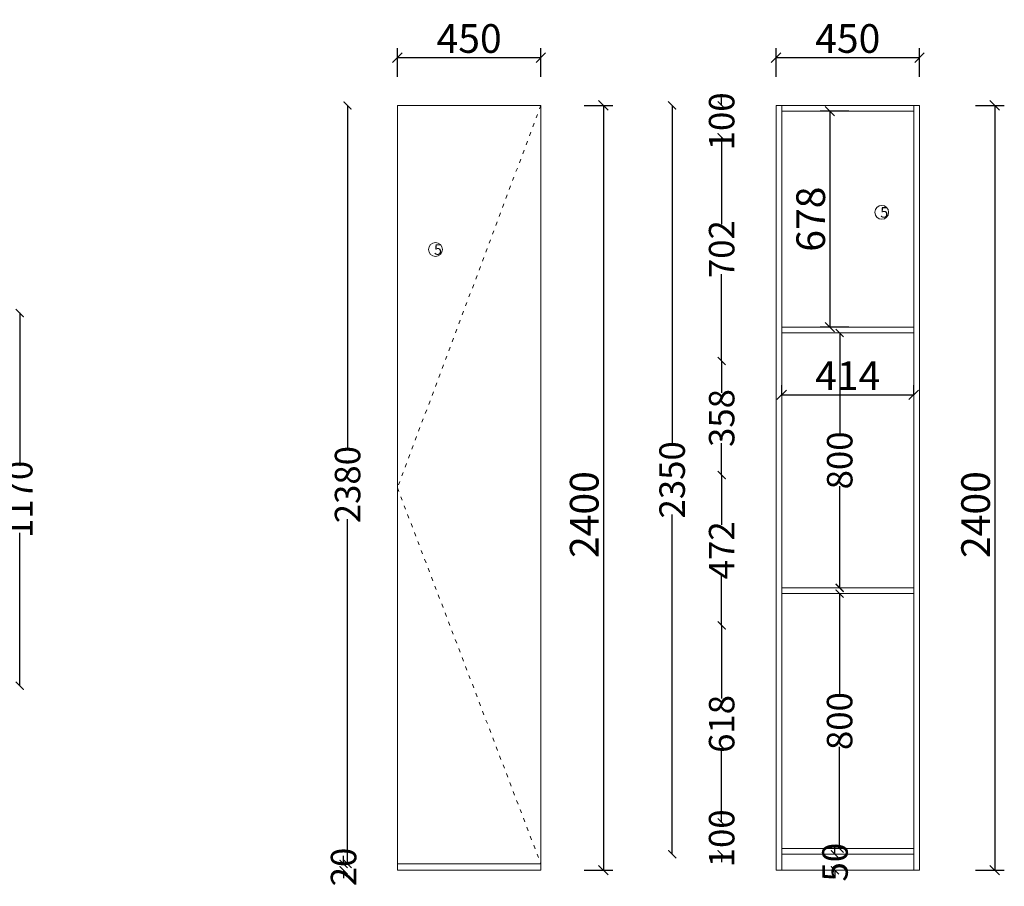
# Model space of a CAD drawing. Units: millimetres. Extents: x 434517 to 441166, y -130576 to -124451.
# Drawn here: x 437236 to 440325, y -130576 to -127856 of the extents above; entities that cross this region are included whole.
import ezdxf

# ---------------------------------------------------------------- set-up
doc = ezdxf.new("R2010")
doc.units = ezdxf.units.MM
doc.linetypes.add('ACAD_ISO03W100', pattern=[30, 12, -18])
doc.layers.get('0').update_dxf_attribs({"color": 4})
doc.layers.add('youfeel-柜体', color=254, linetype='Continuous', lineweight=15)
doc.styles.add('youfeel-60', font='宋体', dxfattribs={"width": 0.8})
doc.styles.add('样式 1', font='txt')
doc.dimstyles.new('youfeel-30', dxfattribs={"dimscale": 30, "dimtxt": 2.5, "dimasz": 1, "dimexe": 1, "dimexo": 1, "dimgap": 0.5, "dimtad": 1, "dimdsep": 46, "dimtxsty": 'youfeel-60', "dimblk": 'OBLIQUE', "dimcen": 0, "dimclrt": 1, "dimazin": 0, "dimtfac": 1, "dimtix": 1, "dimtmove": 2, "dimatfit": 3, "dimldrblk": 'DOT', "dimfxl": 2, "dimfxlon": 1, "dimtolj": 1, "dimtzin": 2, "dimarcsym": 0})
doc.dimstyles.new('客来福标注', dxfattribs={"dimtxt": 80, "dimasz": 25, "dimexe": 50, "dimexo": 25, "dimgap": 0, "dimtad": 0, "dimtoh": 1, "dimdec": 0, "dimlfac": -1, "dimzin": 0, "dimdsep": 46, "dimtxsty": '样式 1', "dimblk": 'ARCHTICK', "dimcen": 0.09, "dimse1": 1, "dimse2": 1, "dimadec": 0, "dimazin": 0, "dimtfac": 1, "dimtdec": 0, "dimtix": 1, "dimtofl": 0, "dimtmove": 1, "dimatfit": 3, "dimldrblk": 'OPEN30', "dimfxl": 50, "dimtolj": 1, "dimtzin": 0, "dimarcsym": 0})

# ---------------------------------------------------------------- blocks, each defined once
blk = doc.blocks.new('_ArchTick')
at = {"color": 0, "linetype": 'ByBlock', "const_width": 0.15}
blk.add_lwpolyline([(-0.5, -0.5), (0.5, 0.5)], dxfattribs=at)
blk = doc.blocks.new('*D12')
at = {"layer": 'Defpoints', "color": 0, "transparency": 16777216}
for p in [(436726.2, -128776.5), (437236.4, -128776.5), (436726.2, -129946.5)]:
    blk.add_point(p, dxfattribs=at)
at = {"layer": 'youfeel-柜体', "color": 0, "lineweight": -2, "transparency": 16777216}
for p, q in [((437236.4, -128776.5), (437236.4, -129256.5)), ((437236.4, -129946.5), (437236.4, -129466.6))]:
    blk.add_line(p, q, dxfattribs=at)
at = {"layer": 'youfeel-柜体', "color": 0, "lineweight": -2, "transparency": 16777216, "xscale": 25, "yscale": 25, "zscale": 25}
for p, rotation in [((437236.4, -128776.5), 90), ((437236.4, -129946.5), 270)]:
    blk.add_blockref('_ArchTick', p, dxfattribs=dict(at, rotation=rotation))
at = {"layer": 'youfeel-柜体', "color": 0, "transparency": 16777216, "insert": (437236.4, -129361.5), "char_height": 80, "attachment_point": 5, "rotation": 90, "style": '样式 1'}
blk.add_mtext('\\A1;1170', dxfattribs=at)
blk = doc.blocks.new('_Open30')
at = {"color": 0, "linetype": 'ByBlock', "lineweight": -2}
for p, q in [((-1, 0.27), (0, 0)), ((0, 0), (-1, -0.27)), ((0, 0), (-1, 0))]:
    blk.add_line(p, q, dxfattribs=at)
blk = doc.blocks.new('_Oblique')
at = {"color": 0, "linetype": 'ByBlock', "lineweight": -2}
blk.add_line((-0.5, -0.5), (0.5, 0.5), dxfattribs=at)
blk = doc.blocks.new('*D39')
at = {"layer": 'Defpoints', "color": 0, "transparency": 16777216}
for p in [(438871, -127975.2), (438421, -128125.2), (438871, -128125.2)]:
    blk.add_point(p, dxfattribs=at)
at = {"layer": 'youfeel-柜体', "color": 6, "lineweight": -2, "transparency": 16777216}
for p, q in [((438421, -128035.2), (438421, -127945.2)), ((438871, -128035.2), (438871, -127945.2)), ((438421, -127975.2), (438871, -127975.2))]:
    blk.add_line(p, q, dxfattribs=at)
at = {"layer": 'youfeel-柜体', "color": 6, "lineweight": -2, "transparency": 16777216, "xscale": 30, "yscale": 30, "zscale": 30, "rotation": 180}
blk.add_blockref('_Oblique', (438421, -127975.2), dxfattribs=at)
at = {"layer": 'youfeel-柜体', "color": 6, "lineweight": -2, "transparency": 16777216, "xscale": 30, "yscale": 30, "zscale": 30}
blk.add_blockref('_Oblique', (438871, -127975.2), dxfattribs=at)
at = {"layer": 'youfeel-柜体', "color": 1, "transparency": 16777216, "insert": (438646, -127915.2), "char_height": 90, "attachment_point": 5, "style": 'youfeel-60'}
blk.add_mtext('\\A1;450', dxfattribs=at)
blk = doc.blocks.new('_Dot')
at = {"color": 0, "linetype": 'ByBlock', "lineweight": -2}
blk.add_line((-0.5, 0), (-1, 0), dxfattribs=at)
at = {"color": 0, "linetype": 'ByBlock', "const_width": 0.5}
blk.add_lwpolyline([(-0.25, 0, 1), (0.25, 0, 1)], format="xyb", close=True, dxfattribs=at)
blk = doc.blocks.new('*D40')
at = {"layer": 'Defpoints', "color": 0, "transparency": 16777216}
for p in [(438871, -128125.2), (438871, -130525.2), (439067.1, -130525.2)]:
    blk.add_point(p, dxfattribs=at)
at = {"layer": 'youfeel-柜体', "color": 6, "lineweight": -2, "transparency": 16777216}
for p, q in [((439007.1, -128125.2), (439097.1, -128125.2)), ((439067.1, -128125.2), (439067.1, -130525.2)), ((439007.1, -130525.2), (439097.1, -130525.2))]:
    blk.add_line(p, q, dxfattribs=at)
at = {"layer": 'youfeel-柜体', "color": 6, "lineweight": -2, "transparency": 16777216, "xscale": 30, "yscale": 30, "zscale": 30}
for p, rotation in [((439067.1, -128125.2), 90), ((439067.1, -130525.2), 270)]:
    blk.add_blockref('_Oblique', p, dxfattribs=dict(at, rotation=rotation))
at = {"layer": 'youfeel-柜体', "color": 1, "transparency": 16777216, "insert": (439007.1, -129409.2), "char_height": 90, "attachment_point": 5, "rotation": 90, "style": 'youfeel-60'}
blk.add_mtext('\\A1;2400', dxfattribs=at)
blk = doc.blocks.new('*D41')
at = {"layer": 'Defpoints', "color": 0, "transparency": 16777216}
for p in [(438264.7, -128125.2), (438421, -128125.2), (438439, -130505.2)]:
    blk.add_point(p, dxfattribs=at)
at = {"layer": 'youfeel-柜体', "color": 0, "lineweight": -2, "transparency": 16777216}
for p, q in [((438264.7, -128125.2), (438264.7, -129206.6)), ((438264.7, -130505.2), (438264.7, -129423.8))]:
    blk.add_line(p, q, dxfattribs=at)
at = {"layer": 'youfeel-柜体', "color": 0, "lineweight": -2, "transparency": 16777216, "xscale": 25, "yscale": 25, "zscale": 25}
for p, rotation in [((438264.7, -128125.2), 90), ((438264.7, -130505.2), 270)]:
    blk.add_blockref('_ArchTick', p, dxfattribs=dict(at, rotation=rotation))
at = {"layer": 'youfeel-柜体', "color": 0, "transparency": 16777216, "insert": (438264.7, -129315.2), "char_height": 80, "attachment_point": 5, "rotation": 90, "style": '样式 1'}
blk.add_mtext('\\A1;2380', dxfattribs=at)
blk = doc.blocks.new('*D48')
at = {"layer": 'Defpoints', "color": 0, "transparency": 16777216}
for p in [(440040.8, -128143.2), (439777.5, -128821.2), (440040.8, -128821.2)]:
    blk.add_point(p, dxfattribs=at)
at = {"layer": 'youfeel-柜体', "color": 6, "lineweight": -2, "transparency": 16777216}
for p, q in [((439837.5, -128143.2), (439747.5, -128143.2)), ((439777.5, -128143.2), (439777.5, -128821.2)), ((439837.5, -128821.2), (439747.5, -128821.2))]:
    blk.add_line(p, q, dxfattribs=at)
at = {"layer": 'youfeel-柜体', "color": 6, "lineweight": -2, "transparency": 16777216, "xscale": 30, "yscale": 30, "zscale": 30}
for p, rotation in [((439777.5, -128143.2), 90), ((439777.5, -128821.2), 270)]:
    blk.add_blockref('_Oblique', p, dxfattribs=dict(at, rotation=rotation))
at = {"layer": 'youfeel-柜体', "color": 1, "transparency": 16777216, "insert": (439717.5, -128482.2), "char_height": 90, "attachment_point": 5, "rotation": 90, "style": 'youfeel-60'}
blk.add_mtext('\\A1;678', dxfattribs=at)
blk = doc.blocks.new('*D47')
at = {"layer": 'Defpoints', "color": 0, "transparency": 16777216}
for p in [(439626.8, -129041.3), (440040.8, -129033.3), (440040.8, -129041.3)]:
    blk.add_point(p, dxfattribs=at)
at = {"layer": 'youfeel-柜体', "color": 6, "lineweight": -2, "transparency": 16777216}
for p, q in [((439626.8, -129033.3), (439626.8, -129003.3)), ((440040.8, -129033.3), (440040.8, -129003.3)), ((439626.8, -129033.3), (440040.8, -129033.3))]:
    blk.add_line(p, q, dxfattribs=at)
at = {"layer": 'youfeel-柜体', "color": 6, "lineweight": -2, "transparency": 16777216, "xscale": 30, "yscale": 30, "zscale": 30, "rotation": 180}
blk.add_blockref('_Oblique', (439626.8, -129033.3), dxfattribs=at)
at = {"layer": 'youfeel-柜体', "color": 6, "lineweight": -2, "transparency": 16777216, "xscale": 30, "yscale": 30, "zscale": 30}
blk.add_blockref('_Oblique', (440040.8, -129033.3), dxfattribs=at)
at = {"layer": 'youfeel-柜体', "color": 1, "transparency": 16777216, "insert": (439833.8, -128973.3), "char_height": 90, "attachment_point": 5, "style": 'youfeel-60'}
blk.add_mtext('\\A1;414', dxfattribs=at)
blk = doc.blocks.new('*D49')
at = {"layer": 'Defpoints', "color": 0, "transparency": 16777216}
for p in [(440058.8, -127975.2), (439608.8, -128125.2), (440058.8, -128125.2)]:
    blk.add_point(p, dxfattribs=at)
at = {"layer": 'youfeel-柜体', "color": 6, "lineweight": -2, "transparency": 16777216}
for p, q in [((439608.8, -128035.2), (439608.8, -127945.2)), ((440058.8, -128035.2), (440058.8, -127945.2)), ((439608.8, -127975.2), (440058.8, -127975.2))]:
    blk.add_line(p, q, dxfattribs=at)
at = {"layer": 'youfeel-柜体', "color": 6, "lineweight": -2, "transparency": 16777216, "xscale": 30, "yscale": 30, "zscale": 30, "rotation": 180}
blk.add_blockref('_Oblique', (439608.8, -127975.2), dxfattribs=at)
at = {"layer": 'youfeel-柜体', "color": 6, "lineweight": -2, "transparency": 16777216, "xscale": 30, "yscale": 30, "zscale": 30}
blk.add_blockref('_Oblique', (440058.8, -127975.2), dxfattribs=at)
at = {"layer": 'youfeel-柜体', "color": 1, "transparency": 16777216, "insert": (439833.8, -127915.2), "char_height": 90, "attachment_point": 5, "style": 'youfeel-60'}
blk.add_mtext('\\A1;450', dxfattribs=at)
blk = doc.blocks.new('*D50')
at = {"layer": 'Defpoints', "color": 0, "transparency": 16777216}
for p in [(440058.8, -128125.2), (440058.8, -130525.2), (440294.8, -130525.2)]:
    blk.add_point(p, dxfattribs=at)
at = {"layer": 'youfeel-柜体', "color": 6, "lineweight": -2, "transparency": 16777216}
for p, q in [((440234.8, -128125.2), (440324.8, -128125.2)), ((440294.8, -128125.2), (440294.8, -130525.2)), ((440234.8, -130525.2), (440324.8, -130525.2))]:
    blk.add_line(p, q, dxfattribs=at)
at = {"layer": 'youfeel-柜体', "color": 6, "lineweight": -2, "transparency": 16777216, "xscale": 30, "yscale": 30, "zscale": 30}
for p, rotation in [((440294.8, -128125.2), 90), ((440294.8, -130525.2), 270)]:
    blk.add_blockref('_Oblique', p, dxfattribs=dict(at, rotation=rotation))
at = {"layer": 'youfeel-柜体', "color": 1, "transparency": 16777216, "insert": (440234.8, -129409.2), "char_height": 90, "attachment_point": 5, "rotation": 90, "style": 'youfeel-60'}
blk.add_mtext('\\A1;2400', dxfattribs=at)
blk = doc.blocks.new('*D51')
at = {"layer": 'Defpoints', "color": 0, "transparency": 16777216}
for p in [(439282.9, -128125.2), (439608.8, -128125.2), (439626.8, -130475.2)]:
    blk.add_point(p, dxfattribs=at)
at = {"layer": 'youfeel-柜体', "color": 0, "lineweight": -2, "transparency": 16777216}
for p, q in [((439282.9, -128125.2), (439282.9, -129191.6)), ((439282.9, -130475.2), (439282.9, -129408.8))]:
    blk.add_line(p, q, dxfattribs=at)
at = {"layer": 'youfeel-柜体', "color": 0, "lineweight": -2, "transparency": 16777216, "xscale": 25, "yscale": 25, "zscale": 25}
for p, rotation in [((439282.9, -128125.2), 90), ((439282.9, -130475.2), 270)]:
    blk.add_blockref('_ArchTick', p, dxfattribs=dict(at, rotation=rotation))
at = {"layer": 'youfeel-柜体', "color": 0, "transparency": 16777216, "insert": (439282.9, -129300.2), "char_height": 80, "attachment_point": 5, "rotation": 90, "style": '样式 1'}
blk.add_mtext('\\A1;2350', dxfattribs=at)
blk = doc.blocks.new('*D52')
at = {"layer": 'Defpoints', "color": 0, "transparency": 16777216}
for p in [(439608.8, -128125.2), (439438.2, -128225.2), (439608.8, -128225.2)]:
    blk.add_point(p, dxfattribs=at)
at = {"layer": 'youfeel-柜体', "color": 0, "lineweight": -2, "transparency": 16777216}
for p, q in [((439438.2, -128125.2), (439438.2, -128100.2)), ((439438.2, -128225.2), (439438.2, -128250.2))]:
    blk.add_line(p, q, dxfattribs=at)
at = {"layer": 'youfeel-柜体', "color": 0, "lineweight": -2, "transparency": 16777216, "xscale": 25, "yscale": 25, "zscale": 25}
for p, rotation in [((439438.2, -128125.2), 270), ((439438.2, -128225.2), 90)]:
    blk.add_blockref('_ArchTick', p, dxfattribs=dict(at, rotation=rotation))
at = {"layer": 'youfeel-柜体', "color": 0, "transparency": 16777216, "insert": (439438.2, -128175.2), "char_height": 80, "attachment_point": 5, "rotation": 90, "style": '样式 1'}
blk.add_mtext('\\A1;100', dxfattribs=at)
blk = doc.blocks.new('*D42')
at = {"layer": 'Defpoints', "color": 0, "transparency": 16777216}
for p in [(439608.8, -128225.2), (439438.2, -128927.2), (439608.8, -128927.2)]:
    blk.add_point(p, dxfattribs=at)
at = {"layer": 'youfeel-柜体', "color": 0, "lineweight": -2, "transparency": 16777216}
for p, q in [((439438.2, -128225.2), (439438.2, -128497.5)), ((439438.2, -128927.2), (439438.2, -128654.9))]:
    blk.add_line(p, q, dxfattribs=at)
at = {"layer": 'youfeel-柜体', "color": 0, "lineweight": -2, "transparency": 16777216, "xscale": 25, "yscale": 25, "zscale": 25}
for p, rotation in [((439438.2, -128225.2), 90), ((439438.2, -128927.2), 270)]:
    blk.add_blockref('_ArchTick', p, dxfattribs=dict(at, rotation=rotation))
at = {"layer": 'youfeel-柜体', "color": 0, "transparency": 16777216, "insert": (439438.2, -128576.2), "char_height": 80, "attachment_point": 5, "rotation": 90, "style": '样式 1'}
blk.add_mtext('\\A1;702', dxfattribs=at)
blk = doc.blocks.new('*D43')
at = {"layer": 'Defpoints', "color": 0, "transparency": 16777216}
for p in [(439608.8, -128927.2), (439438.2, -129285.2), (439608.8, -129285.2)]:
    blk.add_point(p, dxfattribs=at)
at = {"layer": 'youfeel-柜体', "color": 0, "lineweight": -2, "transparency": 16777216}
for p, q in [((439438.2, -128927.2), (439438.2, -129027.1)), ((439438.2, -129285.2), (439438.2, -129185.3))]:
    blk.add_line(p, q, dxfattribs=at)
at = {"layer": 'youfeel-柜体', "color": 0, "lineweight": -2, "transparency": 16777216, "xscale": 25, "yscale": 25, "zscale": 25}
for p, rotation in [((439438.2, -128927.2), 90), ((439438.2, -129285.2), 270)]:
    blk.add_blockref('_ArchTick', p, dxfattribs=dict(at, rotation=rotation))
at = {"layer": 'youfeel-柜体', "color": 0, "transparency": 16777216, "insert": (439438.2, -129106.2), "char_height": 80, "attachment_point": 5, "rotation": 90, "style": '样式 1'}
blk.add_mtext('\\A1;358', dxfattribs=at)
blk = doc.blocks.new('*D44')
at = {"layer": 'Defpoints', "color": 0, "transparency": 16777216}
for p in [(439608.8, -129285.2), (439438.2, -129757.2), (439608.8, -129757.2)]:
    blk.add_point(p, dxfattribs=at)
at = {"layer": 'youfeel-柜体', "color": 0, "lineweight": -2, "transparency": 16777216}
for p, q in [((439438.2, -129285.2), (439438.2, -129441)), ((439438.2, -129757.2), (439438.2, -129601.4))]:
    blk.add_line(p, q, dxfattribs=at)
at = {"layer": 'youfeel-柜体', "color": 0, "lineweight": -2, "transparency": 16777216, "xscale": 25, "yscale": 25, "zscale": 25}
for p, rotation in [((439438.2, -129285.2), 90), ((439438.2, -129757.2), 270)]:
    blk.add_blockref('_ArchTick', p, dxfattribs=dict(at, rotation=rotation))
at = {"layer": 'youfeel-柜体', "color": 0, "transparency": 16777216, "insert": (439438.2, -129521.2), "char_height": 80, "attachment_point": 5, "rotation": 90, "style": '样式 1'}
blk.add_mtext('\\A1;472', dxfattribs=at)
blk = doc.blocks.new('*D45')
at = {"layer": 'Defpoints', "color": 0, "transparency": 16777216}
for p in [(439608.8, -129757.2), (439438.2, -130375.2), (439626.8, -130375.2)]:
    blk.add_point(p, dxfattribs=at)
at = {"layer": 'youfeel-柜体', "color": 0, "lineweight": -2, "transparency": 16777216}
for p, q in [((439438.2, -129757.2), (439438.2, -129986.4)), ((439438.2, -130375.2), (439438.2, -130146))]:
    blk.add_line(p, q, dxfattribs=at)
at = {"layer": 'youfeel-柜体', "color": 0, "lineweight": -2, "transparency": 16777216, "xscale": 25, "yscale": 25, "zscale": 25}
for p, rotation in [((439438.2, -129757.2), 90), ((439438.2, -130375.2), 270)]:
    blk.add_blockref('_ArchTick', p, dxfattribs=dict(at, rotation=rotation))
at = {"layer": 'youfeel-柜体', "color": 0, "transparency": 16777216, "insert": (439438.2, -130066.2), "char_height": 80, "attachment_point": 5, "rotation": 90, "style": '样式 1'}
blk.add_mtext('\\A1;618', dxfattribs=at)
blk = doc.blocks.new('*D46')
at = {"layer": 'Defpoints', "color": 0, "transparency": 16777216}
for p in [(439626.8, -130375.2), (439438.2, -130475.2), (439626.8, -130475.2)]:
    blk.add_point(p, dxfattribs=at)
at = {"layer": 'youfeel-柜体', "color": 0, "lineweight": -2, "transparency": 16777216}
for p, q in [((439438.2, -130375.2), (439438.2, -130350.2)), ((439438.2, -130475.2), (439438.2, -130500.2))]:
    blk.add_line(p, q, dxfattribs=at)
at = {"layer": 'youfeel-柜体', "color": 0, "lineweight": -2, "transparency": 16777216, "xscale": 25, "yscale": 25, "zscale": 25}
for p, rotation in [((439438.2, -130375.2), 270), ((439438.2, -130475.2), 90)]:
    blk.add_blockref('_ArchTick', p, dxfattribs=dict(at, rotation=rotation))
at = {"layer": 'youfeel-柜体', "color": 0, "transparency": 16777216, "insert": (439438.2, -130425.2), "char_height": 80, "attachment_point": 5, "rotation": 90, "style": '样式 1'}
blk.add_mtext('\\A1;100', dxfattribs=at)
blk = doc.blocks.new('*D53')
at = {"layer": 'Defpoints', "color": 0, "transparency": 16777216}
for p in [(438439, -130505.2), (438252.2, -130525.2), (438421, -130525.2)]:
    blk.add_point(p, dxfattribs=at)
at = {"layer": 'youfeel-柜体', "color": 0, "lineweight": -2, "transparency": 16777216}
for p, q in [((438252.2, -130505.2), (438252.2, -130480.2)), ((438252.2, -130525.2), (438252.2, -130550.2))]:
    blk.add_line(p, q, dxfattribs=at)
at = {"layer": 'youfeel-柜体', "color": 0, "lineweight": -2, "transparency": 16777216, "xscale": 25, "yscale": 25, "zscale": 25}
for p, rotation in [((438252.2, -130505.2), 270), ((438252.2, -130525.2), 90)]:
    blk.add_blockref('_ArchTick', p, dxfattribs=dict(at, rotation=rotation))
at = {"layer": 'youfeel-柜体', "color": 0, "transparency": 16777216, "insert": (438252.2, -130515.2), "char_height": 80, "attachment_point": 5, "rotation": 90, "style": '样式 1'}
blk.add_mtext('\\A1;20', dxfattribs=at)
blk = doc.blocks.new('*D56')
at = {"layer": 'Defpoints', "color": 0, "transparency": 16777216}
for p in [(440040.8, -130475.2), (439793.7, -130525.2), (440040.8, -130525.2)]:
    blk.add_point(p, dxfattribs=at)
at = {"layer": 'youfeel-柜体', "color": 0, "lineweight": -2, "transparency": 16777216}
for p, q in [((439793.7, -130475.2), (439793.7, -130450.2)), ((439793.7, -130525.2), (439793.7, -130550.2))]:
    blk.add_line(p, q, dxfattribs=at)
at = {"layer": 'youfeel-柜体', "color": 0, "lineweight": -2, "transparency": 16777216, "xscale": 25, "yscale": 25, "zscale": 25}
for p, rotation in [((439793.7, -130475.2), 270), ((439793.7, -130525.2), 90)]:
    blk.add_blockref('_ArchTick', p, dxfattribs=dict(at, rotation=rotation))
at = {"layer": 'youfeel-柜体', "color": 0, "transparency": 16777216, "insert": (439793.7, -130500.2), "char_height": 80, "attachment_point": 5, "rotation": 90, "style": '样式 1'}
blk.add_mtext('\\A1;50', dxfattribs=at)
blk = doc.blocks.new('*D76')
at = {"layer": 'Defpoints', "color": 0, "transparency": 16777216}
for p in [(440040.8, -128839.2), (439808.5, -129639.2), (440040.8, -129639.2)]:
    blk.add_point(p, dxfattribs=at)
at = {"layer": 'youfeel-柜体', "color": 0, "lineweight": -2, "transparency": 16777216}
for p, q in [((439808.5, -128839.2), (439808.5, -129158.8)), ((439808.5, -129639.2), (439808.5, -129319.6))]:
    blk.add_line(p, q, dxfattribs=at)
at = {"layer": 'youfeel-柜体', "color": 0, "lineweight": -2, "transparency": 16777216, "xscale": 25, "yscale": 25, "zscale": 25}
for p, rotation in [((439808.5, -128839.2), 90), ((439808.5, -129639.2), 270)]:
    blk.add_blockref('_ArchTick', p, dxfattribs=dict(at, rotation=rotation))
at = {"layer": 'youfeel-柜体', "color": 0, "transparency": 16777216, "insert": (439808.5, -129239.2), "char_height": 80, "attachment_point": 5, "rotation": 90, "style": '样式 1'}
blk.add_mtext('\\A1;800', dxfattribs=at)
blk = doc.blocks.new('*D77')
at = {"layer": 'Defpoints', "color": 0, "transparency": 16777216}
for p in [(440040.8, -129657.2), (439808.2, -130457.2), (440040.8, -130457.2)]:
    blk.add_point(p, dxfattribs=at)
at = {"layer": 'youfeel-柜体', "color": 0, "lineweight": -2, "transparency": 16777216}
for p, q in [((439808.2, -129657.2), (439808.2, -129976.8)), ((439808.2, -130457.2), (439808.2, -130137.6))]:
    blk.add_line(p, q, dxfattribs=at)
at = {"layer": 'youfeel-柜体', "color": 0, "lineweight": -2, "transparency": 16777216, "xscale": 25, "yscale": 25, "zscale": 25}
for p, rotation in [((439808.2, -129657.2), 90), ((439808.2, -130457.2), 270)]:
    blk.add_blockref('_ArchTick', p, dxfattribs=dict(at, rotation=rotation))
at = {"layer": 'youfeel-柜体', "color": 0, "transparency": 16777216, "insert": (439808.2, -130057.2), "char_height": 80, "attachment_point": 5, "rotation": 90, "style": '样式 1'}
blk.add_mtext('\\A1;800', dxfattribs=at)

msp = doc.modelspace()

# ---------------------------------------------------------------- linework, layer by layer
at = {"layer": 'youfeel-柜体', "color": 0}
for p, q in [((438421, -128125.2), (438421, -130525.2)), ((438871, -128125.2), (438421, -128125.2)), ((438871, -130525.2), (438871, -128125.2)), ((439608.8, -128125.2), (439608.8, -130525.2)), ((440058.8, -128125.2), (439608.8, -128125.2)), ((439626.8, -128125.2), (439626.8, -130525.2)), ((440040.8, -128143.2), (439626.8, -128143.2)), ((440040.8, -130525.2), (440040.8, -128125.2)), ((440058.8, -130525.2), (440058.8, -128125.2)), ((440040.8, -128821.2), (439626.8, -128821.2)), ((440040.8, -128839.2), (439626.8, -128839.2)), ((440040.8, -129639.2), (439626.8, -129639.2)), ((440040.8, -129657.2), (439626.8, -129657.2)), ((439626.8, -130457.2), (440040.8, -130457.2)), ((439626.8, -130475.2), (440040.8, -130475.2)), ((438421, -130505.2), (438871, -130505.2)), ((438421, -130525.2), (438871, -130525.2)), ((439608.8, -130525.2), (440058.8, -130525.2))]:
    msp.add_line(p, q, dxfattribs=at)
at = {"layer": 'youfeel-柜体', "color": 8, "linetype": 'ACAD_ISO03W100'}
for p, q in [((438871, -128125.2), (438421, -129325.2)), ((438421, -129325.2), (438871, -130505.2))]:
    msp.add_line(p, q, dxfattribs=at)
at = {"layer": 'youfeel-柜体', "color": 3}
for centre in [(439940.4, -128460.7), (438540.5, -128577.3)]:
    msp.add_circle(centre, 21.6, dxfattribs=at)

# ---------------------------------------------------------------- texts
at = {"layer": 'youfeel-柜体', "color": 0, "char_height": 33, "attachment_point": 1, "style": 'youfeel-60'}
for insert in [(439935.8, -128444.4), (438535.9, -128561)]:
    msp.add_mtext_dynamic_manual_height_columns('{\\C4;5}', width=8.894, gutter_width=300, heights=[0], dxfattribs=dict(at, insert=insert))

# ---------------------------------------------------------------- dimensions: what is measured, and where the dimension line sits
at = {"layer": 'youfeel-柜体', "color": 0}
for base, p1, p2, picture, middle in [((438871, -127975.2), (438421, -128125.2), (438871, -128125.2), '*D39', (438646, -127915.2)), ((440058.8, -127975.2), (439608.8, -128125.2), (440058.8, -128125.2), '*D49', (439833.8, -127915.2)), ((440040.8, -129033.3), (439626.8, -129041.3), (440040.8, -129041.3), '*D47', (439833.8, -128973.3))]:
    dim = msp.add_linear_dim(base=base, p1=p1, p2=p2, dimstyle='youfeel-30', override={"dimtxt": 3, "dimdec": 0, "dimclrd": 6, "dimclre": 6, "dimtdec": 0}, dxfattribs=at)
    dim.commit()
    dim.dimension.update_dxf_attribs({"geometry": picture, "text_midpoint": middle})
for base, p1, p2, picture, middle in [((439438.2, -128225.2), (439608.8, -128125.2), (439608.8, -128225.2), '*D52', (439438.2, -128175.2)), ((438264.7, -128125.2), (438439, -130505.2), (438421, -128125.2), '*D41', (438264.7, -129315.2)), ((439282.9, -128125.2), (439626.8, -130475.2), (439608.8, -128125.2), '*D51', (439282.9, -129300.2)), ((439438.2, -128927.2), (439608.8, -128225.2), (439608.8, -128927.2), '*D42', (439438.2, -128576.2)), ((437236.4, -128776.5), (436726.2, -129946.5), (436726.2, -128776.5), '*D12', (437236.4, -129361.5)), ((439808.5, -129639.2), (440040.8, -128839.2), (440040.8, -129639.2), '*D76', (439808.5, -129239.2)), ((439438.2, -129285.2), (439608.8, -128927.2), (439608.8, -129285.2), '*D43', (439438.2, -129106.2)), ((439438.2, -129757.2), (439608.8, -129285.2), (439608.8, -129757.2), '*D44', (439438.2, -129521.2)), ((439808.2, -130457.2), (440040.8, -129657.2), (440040.8, -130457.2), '*D77', (439808.2, -130057.2)), ((439438.2, -130375.2), (439608.8, -129757.2), (439626.8, -130375.2), '*D45', (439438.2, -130066.2)), ((439438.2, -130475.2), (439626.8, -130375.2), (439626.8, -130475.2), '*D46', (439438.2, -130425.2)), ((438252.2, -130525.2), (438439, -130505.2), (438421, -130525.2), '*D53', (438252.2, -130515.2)), ((439793.7, -130525.2), (440040.8, -130475.2), (440040.8, -130525.2), '*D56', (439793.7, -130500.2))]:
    dim = msp.add_linear_dim(base=base, p1=p1, p2=p2, angle=90, dimstyle='客来福标注', dxfattribs=at)
    dim.commit()
    dim.dimension.update_dxf_attribs({"geometry": picture, "text_midpoint": middle})
for base, p1, p2, picture, middle in [((439067.1, -130525.2), (438871, -128125.2), (438871, -130525.2), '*D40', (439007.1, -129409.2)), ((440294.8, -130525.2), (440058.8, -128125.2), (440058.8, -130525.2), '*D50', (440234.8, -129409.2))]:
    dim = msp.add_linear_dim(base=base, p1=p1, p2=p2, angle=90, dimstyle='youfeel-30', override={"dimtxt": 3, "dimdec": 0, "dimclrd": 6, "dimclre": 6, "dimtdec": 0}, dxfattribs=at)
    dim.commit()
    dim.dimension.update_dxf_attribs({"geometry": picture, "text_midpoint": middle, "dimtype": 128})
dim = msp.add_linear_dim(base=(439777.5, -128821.2), p1=(440040.8, -128143.2), p2=(440040.8, -128821.2), angle=90, dimstyle='youfeel-30', override={"dimtxt": 3, "dimdec": 0, "dimclrd": 6, "dimclre": 6, "dimtdec": 0}, dxfattribs=at)
dim.commit()
dim.dimension.update_dxf_attribs({"geometry": '*D48', "text_midpoint": (439717.5, -128482.2)})

doc.saveas('drawing.dxf')
